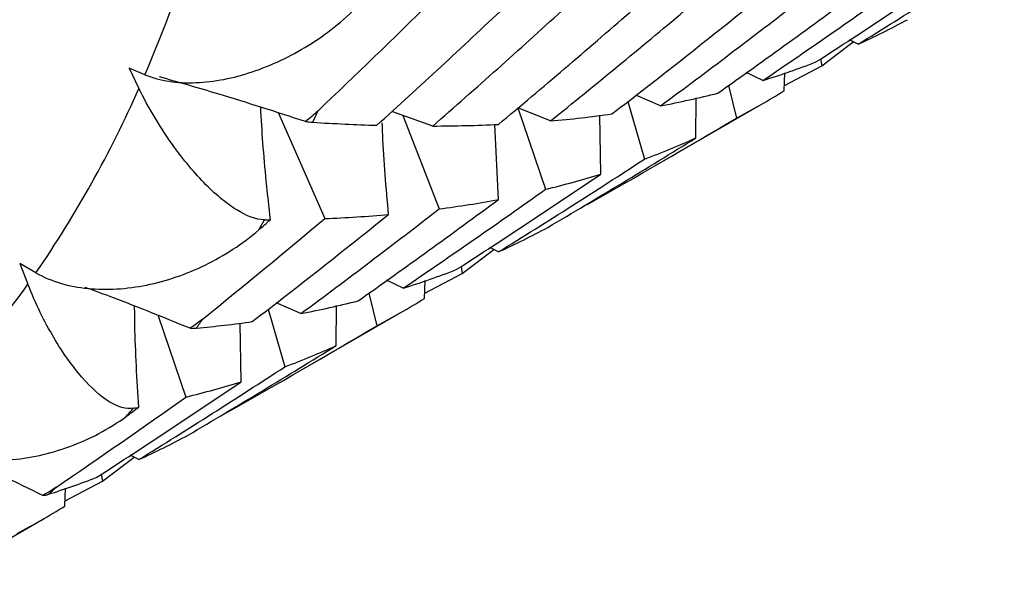
# Paper-space layout '_Isometric' of a CAD drawing. Units: inches. Extents: x -2.4 to 4, y -5.3 to 5.7.
# Drawn here: x -1 to -0.7, y -1.5 to -1.4 of the extents above; entities that cross this region are included whole.
import ezdxf

# ---------------------------------------------------------------- set-up
doc = ezdxf.new("R2010")
doc.units = ezdxf.units.IN
doc.header["$MEASUREMENT"] = 0

psp = doc.layouts.new('_Isometric')

# ---------------------------------------------------------------- linework, layer by layer
at = {"color": 7, "linetype": 'Continuous', "lineweight": 25}
for p, q in [((-0.7375315899, -1.3791033634), (-0.7402128325, -1.377734829)), ((-0.7486966869, -1.3857229736), (-0.7389928988, -1.378357496)), ((-0.7491014852, -1.3836144643), (-0.7486966869, -1.3857229736)), ((-0.9582992789, -1.3885047948), (-0.9632174819, -1.3864637585)), ((-0.9632174819, -1.3864637585), (-0.9601597764, -1.3927483128)), ((-0.7603228646, -1.3918257913), (-0.7486966869, -1.3857229736)), ((-0.7669649328, -1.390281988), (-0.7721152385, -1.3878436823)), ((-0.7603833152, -1.393463712), (-0.7601787717, -1.387921572)), ((-0.7776115833, -1.3918134102), (-0.775162855, -1.4019298)), ((-0.7986586665, -1.3981492736), (-0.8063164949, -1.3948269264)), ((-0.7877160274, -1.4080742226), (-0.787630096, -1.3957033779)), ((-0.8327342139, -1.4028261261), (-0.8428501747, -1.3988185661)), ((-0.8428501747, -1.3988185661), (-0.8343012013, -1.4239944626)), ((-0.8087874172, -1.3967685955), (-0.8035912939, -1.4146194961)), ((-0.8004553477, -1.4167408506), (-0.7670031554, -1.397429311)), ((-0.9169257137, -1.4003868531), (-0.9026618521, -1.4330410316)), ((-0.9063374876, -1.4032352333), (-0.9048166702, -1.399766475)), ((-0.8692205494, -1.4044023238), (-0.8819039078, -1.3998916085)), ((-0.8784712849, -1.401112388), (-0.8672383557, -1.4300640954)), ((-0.8171493704, -1.4192528472), (-0.8175113976, -1.401085912)), ((-0.8488737007, -1.4271377959), (-0.8499708858, -1.4039233389)), ((-0.9230479371, -1.4365310875), (-0.9213000596, -1.4334018144)), ((-0.8600464296, -1.4500038119), (-0.8503384268, -1.4426315006)), ((-0.8488729272, -1.4433793493), (-0.8515548804, -1.4420107408)), ((-0.992039173, -1.4498228729), (-0.99700571, -1.4469557521)), ((-0.99700571, -1.4469557521), (-0.9945224415, -1.4533561186)), ((-0.8604512241, -1.4478953228), (-0.8600464296, -1.4500038119)), ((-0.8716643598, -1.4561021925), (-0.8600464296, -1.4500038119)), ((-0.8783428144, -1.4545790704), (-0.8834905438, -1.4521411045)), ((-0.8717246526, -1.4577396978), (-0.8715208106, -1.4522035087)), ((-0.8889616696, -1.4560928296), (-0.8865125978, -1.4662106383)), ((-0.9100012891, -1.4624260015), (-0.9176589454, -1.459103328)), ((-0.8990879614, -1.4723678715), (-0.8989961562, -1.459989223)), ((-0.9541849538, -1.4631210492), (-0.9456445783, -1.488271626)), ((-0.9201469344, -1.4610584195), (-0.9149516442, -1.478906458)), ((-0.911820482, -1.4810305742), (-0.8783483005, -1.4617074951)), ((-0.9284936667, -1.4835305412), (-0.9288598125, -1.4653748131)), ((-0.9714067799, -1.5142907737), (-0.9616847068, -1.5069062747)), ((-0.9602155498, -1.5076560772), (-0.9628974362, -1.5062873431)), ((-0.98300905, -1.5203807074), (-0.9714067799, -1.5142907737)), ((-0.9718113314, -1.5121835502), (-0.9714067799, -1.5142907737)), ((-0.9830689488, -1.5220173919), (-0.9828676724, -1.51651768)), ((-1.0231755739, -1.5453145004), (-0.9896921803, -1.5259849487))]:
    psp.add_line(p, q, dxfattribs=at)
for centre, radius, start, end in [((-1.3634843964, -1.2151645695), 0.4407060394465346, 336.8385180704, 346.0227957798), ((-1.2808955029, -1.2510396294), 0.3506461995192248, 325.4652855459, 336.1630165526), ((-1.2328981698, -1.2842724931), 0.2922537599818529, 312.570800002, 324.6513270292), ((-1.2136485069, -1.2741195207), 0.3328529124044246, 324.5954955159, 325.2031614913), ((-1.1927408682, -1.2904847019), 0.3062889629715985, 318.2956480486, 318.9264789812), ((-1.1796910322, -1.3032726727), 0.2880081023704419, 311.6760748114, 312.3452864523)]:
    psp.add_arc(centre, radius, start, end, dxfattribs=at)
for points in [[(-0.7375315898511696, -1.379103363442697), (-0.7223270069513227, -1.369686302173495), (-0.7072247922475728, -1.360094519299387), (-0.6922415511327716, -1.35033865787113)], [(-0.7505493433197613, -1.384572188429053), (-0.735535436838066, -1.374882447954291), (-0.7206161349944663, -1.365013793110413), (-0.7058080331019528, -1.354976861274338)], [(-0.766964932842113, -1.390281988003574), (-0.7521940054290831, -1.380267377454193), (-0.7375259857525363, -1.370079742450619), (-0.7229514585772012, -1.359713624389417)], [(-0.7809446076311921, -1.394220682719663), (-0.7663284502221603, -1.383913524389971), (-0.751850881313102, -1.37345615924616), (-0.7375017667172215, -1.362844146915887)], [(-0.904816670214259, -1.399766475025351), (-0.8930238419155331, -1.388587248243108), (-0.8813294843786735, -1.377285380485167), (-0.8697444059855961, -1.365871019118368)], [(-0.886536669282503, -1.404171673543404), (-0.8732686622645345, -1.392177235338414), (-0.8601285929023346, -1.380037478756503), (-0.8471308669693836, -1.367765871162627)], [(-0.8692205494346261, -1.404402323762095), (-0.8557377890042365, -1.392643737970383), (-0.8423913474082863, -1.380743261900327), (-0.829195599279982, -1.368714347062427)], [(-0.813731672845459, -1.400653828368471), (-0.7995502704385348, -1.389762345067615), (-0.7854814497562462, -1.378706994965892), (-0.7715407699642332, -1.367499902856571)], [(-0.7986586664561127, -1.398149273644177), (-0.7842726215059256, -1.387514594278465), (-0.7700072181688576, -1.376719841141142), (-0.7558780053870444, -1.365777133555126)], [(-0.8488461976765984, -1.403895353520552), (-0.8351257466557641, -1.392445241750096), (-0.8215617108093746, -1.380864706285729), (-0.8080929610029237, -1.369114118095929)], [(-0.8327342138965883, -1.402826126099077), (-0.8188210041474775, -1.391636477875739), (-0.8050105839583743, -1.380278356988599), (-0.7913184751232973, -1.36876386823496)], [(-0.737531589851179, -1.379103363442704), (-0.7323277545394771, -1.376738895655184), (-0.7272274526340697, -1.374200527976784), (-0.7222362643116166, -1.37149112840273)], [(-0.7669649328421217, -1.390281988003582), (-0.7613918263047513, -1.388552237739739), (-0.7559242206631217, -1.386651798788024), (-0.7505493433197695, -1.384572188429061)], [(-0.7986586664561206, -1.398149273644186), (-0.7926316517645289, -1.396999744511698), (-0.7867248523192064, -1.395689657801279), (-0.780944607631202, -1.394220682719669)], [(-0.7751628550213249, -1.401929800013504), (-0.7701417307346491, -1.399287035772756), (-0.7652133612816292, -1.39646405266848), (-0.7603833152450926, -1.393463711954403)], [(-0.9048166702141109, -1.399766475025211), (-0.9060275616191116, -1.400914361629032), (-0.9072844982398561, -1.402000686404901), (-0.9085904279752324, -1.403021468883981)], [(-0.8327342138965954, -1.402826126099087), (-0.8262901945900131, -1.402263796136913), (-0.8199535878418872, -1.401539571208419), (-0.8137316728454693, -1.400653828368477)], [(-0.8215402149853138, -1.428768838683679), (-0.8059948240882039, -1.420006567394408), (-0.7905387591588573, -1.411062200751045), (-0.7751628550379313, -1.40192980002349)], [(-0.9085904279752679, -1.40302146888394), (-0.9077742128160693, -1.40312016793094), (-0.9070248312563921, -1.403191010580775), (-0.90633748763831, -1.40323523332061)], [(-0.9063374876384029, -1.403235233320579), (-0.8996350621792193, -1.403666458125108), (-0.893032735036601, -1.403978754164079), (-0.8865366692825131, -1.40417167354341)], [(-0.8692205494346325, -1.404402323762107), (-0.8622918261426451, -1.404377610814038), (-0.8554979890416949, -1.404208442687036), (-0.8488461976766085, -1.403895353520558)], [(-0.8335860070887702, -1.435771966651863), (-0.8181730873242605, -1.426702212277236), (-0.8028863622447451, -1.417471249869278), (-0.7877160274330568, -1.408074222596702)], [(-0.803591293914411, -1.414619496123731), (-0.7981769976159905, -1.412600837285785), (-0.7928897265752679, -1.410421556139932), (-0.7877160274317863, -1.408074222595894)], [(-0.8488729271718705, -1.443379349325109), (-0.8336651867217639, -1.433960358194003), (-0.8185658139261837, -1.424370137865506), (-0.8035912938984113, -1.414619496112769)], [(-0.8618990860969219, -1.448853026678196), (-0.8468764519326546, -1.439158076717229), (-0.8319543816382037, -1.429287745735366), (-0.8171493704218159, -1.419252847156184)], [(-0.834301201337659, -1.423994462626324), (-0.8284721713874095, -1.422580574826992), (-0.8227527774160108, -1.42099947763314), (-0.8171493704224975, -1.419252847156679)], [(-0.8783428143542164, -1.454579070398631), (-0.8635657070189271, -1.444561027340469), (-0.8488796832463431, -1.434362560494769), (-0.8343012013431577, -1.423994462630588)], [(-0.892304957926358, -1.458507644558604), (-0.877702036746078, -1.448208627743115), (-0.8632456672373864, -1.437764791016907), (-0.8488737006866602, -1.427137795870285)], [(-0.8672383556971436, -1.430064095406923), (-0.860989054291942, -1.429244089449686), (-0.8548850472887902, -1.428277836934023), (-0.848873700671254, -1.427137795857677)], [(-0.9250750498190823, -1.464930991717451), (-0.9108881657237881, -1.454035891284162), (-0.8968196929366535, -1.442980666035601), (-0.8828850662120028, -1.431777596889557)], [(-0.910001289117255, -1.462426001537831), (-0.895615332518595, -1.451790983192922), (-0.8813558866948487, -1.440999592953984), (-0.8672383556840444, -1.430064095395485)], [(-0.9026618520910439, -1.433041031579001), (-0.8959426617517203, -1.432771119887883), (-0.8893480019087632, -1.43234978988881), (-0.8828850662189374, -1.43177759689594)], [(-0.9403161195995567, -1.464068112134577), (-0.9276698841119089, -1.453857970460077), (-0.9151146003223963, -1.443512524577619), (-0.9026618520910518, -1.433041031579006)], [(-0.9230479370916415, -1.436531087500586), (-0.9218480113609999, -1.435488523794087), (-0.9206489902094838, -1.434444717963239), (-0.9194508842941528, -1.433399678850449)], [(-0.9213000596059784, -1.433401814392004), (-0.9206827363500215, -1.433402299910624), (-0.9200663427200173, -1.433401588146918), (-0.9194508842941481, -1.433399678850441)], [(-0.8488729271718796, -1.443379349325116), (-0.8436676079798783, -1.441014131958507), (-0.838570146251572, -1.438477325604748), (-0.833586007088779, -1.435771966651871)], [(-0.8783428143542249, -1.454579070398639), (-0.8727626926339435, -1.452845135271121), (-0.867279346880447, -1.450935903741391), (-0.8618990860969326, -1.448853026678203)], [(-0.9100012891172623, -1.46242600153784), (-0.903975761993223, -1.461277721143369), (-0.8980749181424128, -1.459970995154249), (-0.8923049579263682, -1.45850764455861)], [(-0.8865125977973255, -1.466210638262035), (-0.8814844181617507, -1.463563843875751), (-0.8765532775145914, -1.460739182698831), (-0.8717246525657102, -1.457739697836762)], [(-0.9403161195994029, -1.464068112134453), (-0.9416146391292156, -1.465116492767531), (-0.9429535852961256, -1.466100763807087), (-0.9443355027325586, -1.467016858792479)], [(-0.9423460056865665, -1.466956275938177), (-0.9364941018110783, -1.46641324945661), (-0.9307353219856388, -1.465738009634205), (-0.9250750498190924, -1.464930991717457)], [(-0.9329180964974155, -1.493065921078735), (-0.917366596007747, -1.484300103554671), (-0.9018923321975164, -1.475345210393525), (-0.8865125978032722, -1.46621063826561)], [(-0.9443355027325893, -1.467016858792436), (-0.9436076877904983, -1.467032783525608), (-0.9429461270614896, -1.467011964104952), (-0.9423460056864831, -1.466956275938205)], [(-0.9449463573839342, -1.500058928490806), (-0.9295468871224974, -1.490996984406792), (-0.9142817797199481, -1.481778947268303), (-0.8990879614034258, -1.472367871549726)], [(-0.9149516442097957, -1.478906457962754), (-0.9095481210193946, -1.476893722004397), (-0.9042774562382888, -1.474723832043652), (-0.8990879613867094, -1.472367871539056)], [(-0.9602155498330114, -1.507656077218763), (-0.9450077601909989, -1.498236950602253), (-0.9299143409800918, -1.488650089184545), (-0.9149516441955204, -1.478906457952975)], [(-0.9732424630705452, -1.513130190027177), (-0.9582142064427899, -1.503431823166494), (-0.9432924802019536, -1.493561612932061), (-0.9284936666691299, -1.483530541189787)], [(-0.9456445783105255, -1.488271625975121), (-0.9398114643926042, -1.486855707062662), (-0.9340924155584918, -1.485274731591777), (-0.9284936666767167, -1.483530541195288)], [(-0.9856896655088184, -1.516139149124618), (-0.9722557471420965, -1.506992666941591), (-0.9589032852598122, -1.49770073200965), (-0.945644578310533, -1.488271625975126)], [(-0.9640693104690738, -1.494254786900553), (-0.9627892557584, -1.493312324432498), (-0.9615100231478569, -1.492368511692159), (-0.9602316239767824, -1.491423356626182)], [(-0.9618396913591865, -1.491724795792678), (-0.9613028132279238, -1.491625629890011), (-0.9607667891469052, -1.49152514996946), (-0.9602316239767766, -1.491423356626175)], [(-0.9602155498330209, -1.50765607721877), (-0.9550118557520413, -1.505291905096334), (-0.9499203453124428, -1.50275845603427), (-0.9449463573839443, -1.500058928490812)], [(-0.9881891108349703, -1.518390503613391), (-0.9831212089166338, -1.516779640828408), (-0.9781374383495021, -1.515025734658399), (-0.9732424630705555, -1.513130190027183)], [(-0.9856896655086606, -1.516139149124511), (-0.9870690645699969, -1.517078312858686), (-0.9884826283964074, -1.517952149932472), (-0.989932463857246, -1.518756595720102)], [(-0.9899324638572736, -1.518756595720056), (-0.9892883632581155, -1.518678553175334), (-0.9887088316526571, -1.518555699968322), (-0.9881891108348966, -1.518390503613415)], [(-0.9978559747702959, -1.530487801610672), (-0.9928238451844388, -1.5278387697919), (-0.9878930452905138, -1.52501422703487), (-0.9830689488200519, -1.522017391875172)]]:
    psp.add_open_spline(points, degree=3, dxfattribs=at)
for points, knots in [([(-0.9582992788656955, -1.388504794765486), (-0.9535760044243802, -1.390464936387871), (-0.948262789941244, -1.391182503210095), (-0.9368062764289268, -1.39075009679673), (-0.9309676050624885, -1.389592943310514), (-0.9191693923953459, -1.385662060621439), (-0.9133634866041749, -1.38292494623926), (-0.9022434602877349, -1.376039947953322), (-0.8969474545319605, -1.371901558713103), (-0.8922367657682772, -1.367112764842885)], [0, 0, 0, 0, 0.25, 0.25, 0.5, 0.5, 0.75, 0.75, 1, 1, 1, 1]), ([(-0.9085904279752677, -1.40302146888394), (-0.9176124556385725, -1.400099570867837), (-0.9326389871003813, -1.395233038187413), (-0.9477794573515944, -1.390914840579852), (-0.9538294903459407, -1.38918931702818)], [0, 0, 0, 0, 0.6004065333530783, 1, 1, 1, 1]), ([(-0.9213000596059784, -1.433401814392004), (-0.923911242466152, -1.433399760722597), (-0.9268345675717958, -1.432285498347129), (-0.9332373539965361, -1.428288260940869), (-0.9365780769474743, -1.425482413563785), (-0.9435383281632069, -1.418317803492678), (-0.9470198710728133, -1.414099307119323), (-0.9538849698928331, -1.404303604816809), (-0.9572264673392601, -1.398777192924169), (-0.9601597763748785, -1.392748312801042)], [0, 0, 0, 0, 0.25, 0.25, 0.5, 0.5, 0.75, 0.75, 1, 1, 1, 1]), ([(-0.9194508842941408, -1.433399678850463), (-0.9203251178873154, -1.425463502359897), (-0.9216055134621672, -1.413840241324061), (-0.9222477900733403, -1.40230076154188), (-0.9224515305003641, -1.398640253752013)], [0, 0, 0, 0, 0.6827839851568035, 1, 1, 1, 1]), ([(-0.8828850662120028, -1.431777596889557), (-0.8836048375181251, -1.423554064288283), (-0.88443594029064, -1.414058547189109), (-0.8847800281854542, -1.404639649771932), (-0.8848261209325416, -1.403377928964436)], [0, 0, 0, 0, 0.8660436830754608, 0.9999999999999999, 0.9999999999999999, 0.9999999999999999, 0.9999999999999999]), ([(-0.9920391730113827, -1.449822872908992), (-0.98726948024797, -1.452576357931733), (-0.9818377777779825, -1.454088968897589), (-0.9700316752789159, -1.45525248156961), (-0.9639704318773099, -1.454852419645616), (-0.9516446726656769, -1.452360141327637), (-0.9455399874236157, -1.45028490042359), (-0.9337689204947435, -1.444570710823168), (-0.92812157616347, -1.440939353629995), (-0.92304793709149, -1.436531087500454)], [0, 0, 0, 0, 0.25, 0.25, 0.5, 0.5, 0.75, 0.75, 1, 1, 1, 1]), ([(-0.9618396913591868, -1.491724795792678), (-0.9641106036580953, -1.492144252378632), (-0.9666182941489604, -1.491400766483769), (-0.9720712405282776, -1.488056777902925), (-0.9748979620671646, -1.485518540848885), (-0.9807564817250229, -1.478771915292363), (-0.9836721408515524, -1.474695231273383), (-0.9893815030951432, -1.46503300105804), (-0.9921401996877491, -1.459496099256319), (-0.9945224415147745, -1.453356118568423)], [0, 0, 0, 0, 0.25, 0.25, 0.5, 0.5, 0.75, 0.75, 1, 1, 1, 1]), ([(-0.9443355027325893, -1.467016858792436), (-0.9530212215706886, -1.463478673384201), (-0.963794492534588, -1.459090109716193), (-0.974667237003172, -1.455136075118921), (-0.9767740642522714, -1.454369896178774)], [0, 0, 0, 0, 0.8062285695035944, 1, 1, 1, 1]), ([(-0.9602316239767709, -1.491423356626198), (-0.9607427632199166, -1.482941228343259), (-0.9613716665608476, -1.472504857262617), (-0.9614816520693231, -1.462163289101366), (-0.9615022471963194, -1.460226798443846)], [0, 0, 0, 0, 0.81274690382296, 1, 1, 1, 1]), ([(-1.035188284822747, -1.499500422548248), (-1.030465010381432, -1.502993657517421), (-1.025003548656603, -1.505262061422123), (-1.013019278232424, -1.507965149697925), (-1.006813388713921, -1.508306846123459), (-0.9941018947372146, -1.507245052441363), (-0.9877603196881569, -1.505839211588643), (-0.9754403586521386, -1.501333756161835), (-0.9694817584467429, -1.498239795538659), (-0.964069310468919, -1.494254786900439)], [0, 0, 0, 0, 0.25, 0.25, 0.5, 0.5, 0.75, 0.75, 1, 1, 1, 1]), ([(-0.9899324638572738, -1.518756595720056), (-0.998189494976491, -1.514716519901034), (-1.006572573360165, -1.510614770521887), (-1.015052341907509, -1.506886023176412), (-1.015179842997168, -1.506829958043626)], [0, 0, 0, 0, 0.984964083754484, 0.9999999999999999, 0.9999999999999999, 0.9999999999999999, 0.9999999999999999])]:
    psp.add_open_spline(points, degree=3, knots=knots, dxfattribs=at)

doc.saveas('drawing.dxf')
